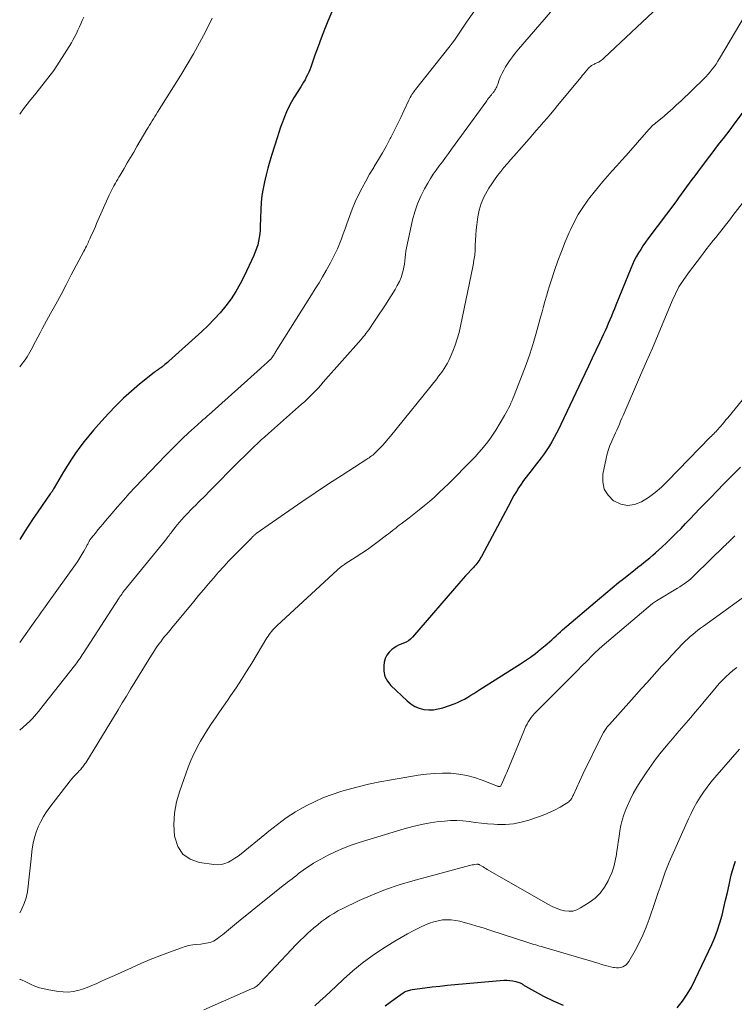
# Model space of a CAD drawing. Units: feet. Extents: x 2020000 to 2025033, y 560000 to 565000.
# Drawn here: x 2020000 to 2020106, y 560577 to 560723 of the extents above; entities that cross this region are included whole.
import ezdxf

# ---------------------------------------------------------------- set-up
doc = ezdxf.new("R2010")
doc.units = ezdxf.units.FT
doc.header["$LTSCALE"] = 100
doc.header["$MEASUREMENT"] = 0
doc.layers.add('CONTOUR INDEX', color=32, linetype='Continuous', lineweight=25)
doc.layers.add('CONTOUR INTERMEDIATE', color=40, linetype='Continuous', lineweight=15)

msp = doc.modelspace()

# ---------------------------------------------------------------- linework, layer by layer
at = {"layer": 'CONTOUR INDEX', "flags": 128}
for points, elevation in [([(2020047.42, 560726.64), (2020045.79, 560722.75), (2020045.28, 560721.5), (2020044.79, 560720.24), (2020044.31, 560718.98), (2020043.85, 560717.71), (2020043.23, 560715.94), (2020043.08, 560715.55), (2020042.93, 560715.17), (2020042.75, 560714.8), (2020042.57, 560714.43), (2020042.38, 560714.06), (2020042.17, 560713.7), (2020041.96, 560713.35), (2020041.75, 560712.99), (2020040.79, 560711.46), (2020040.37, 560710.75), (2020039.99, 560710.03), (2020039.64, 560709.29), (2020039.33, 560708.53), (2020039.04, 560707.76), (2020038.76, 560706.99), (2020038.5, 560706.21), (2020038.25, 560705.43), (2020037.46, 560702.94), (2020037.15, 560701.94), (2020036.86, 560700.94), (2020036.6, 560699.93), (2020036.36, 560698.91), (2020036.16, 560697.89), (2020035.99, 560696.86), (2020035.89, 560695.83), (2020035.82, 560694.79), (2020035.73, 560692.25), (2020035.7, 560691.7), (2020035.65, 560691.15), (2020035.57, 560690.6), (2020035.47, 560690.06), (2020035.35, 560689.52), (2020035.19, 560688.99), (2020035, 560688.48), (2020034.79, 560687.97), (2020033.36, 560684.88), (2020032.77, 560683.72), (2020032.12, 560682.59), (2020031.4, 560681.5), (2020030.62, 560680.45), (2020029.78, 560679.45), (2020028.91, 560678.48), (2020027.99, 560677.55), (2020027.04, 560676.65), (2020022.14, 560672.23), (2020021.95, 560672.06), (2020021.75, 560671.89), (2020021.55, 560671.73), (2020021.35, 560671.57), (2020021.25, 560671.5), (2020021.09, 560671.38), (2020020.94, 560671.26), (2020020.77, 560671.14), (2020020.61, 560671.03), (2020020.45, 560670.92), (2020020.29, 560670.8), (2020020.13, 560670.68), (2020019.97, 560670.56), (2020017.8, 560668.82), (2020016.59, 560667.79), (2020015.41, 560666.73), (2020014.28, 560665.62), (2020013.18, 560664.47), (2020011.7, 560662.83), (2020010.98, 560662.01), (2020010.28, 560661.17), (2020009.6, 560660.32), (2020008.93, 560659.45), (2020008.3, 560658.57), (2020007.68, 560657.67), (2020007.09, 560656.75), (2020006.53, 560655.82), (2020005.11, 560653.42), (2020005.04, 560653.3), (2020004.97, 560653.19), (2020004.91, 560653.08), (2020004.84, 560652.96), (2020004.77, 560652.85), (2020004.69, 560652.74), (2020004.62, 560652.63), (2020004.55, 560652.52), (2020003.35, 560650.82), (2020002.68, 560649.85), (2020002.02, 560648.88), (2020001.37, 560647.91), (2020000.73, 560646.92), (2020000, 560645.78)], 920), ([(2020109.78, 560712.4), (2020105.99, 560707.29), (2020105.5, 560706.63), (2020105, 560705.97), (2020104.49, 560705.32), (2020103.97, 560704.67), (2020103.46, 560704.02), (2020102.95, 560703.37), (2020102.45, 560702.71), (2020101.95, 560702.05), (2020100.67, 560700.33), (2020100.26, 560699.78), (2020099.86, 560699.24), (2020099.46, 560698.69), (2020099.06, 560698.14), (2020098.66, 560697.58), (2020098.26, 560697.04), (2020097.85, 560696.49), (2020097.45, 560695.94), (2020093.32, 560690.44), (2020092.94, 560689.92), (2020092.58, 560689.4), (2020092.24, 560688.86), (2020091.9, 560688.32), (2020091.59, 560687.76), (2020091.29, 560687.19), (2020091.02, 560686.62), (2020090.77, 560686.03), (2020088.56, 560680.59), (2020088.33, 560680.04), (2020088.11, 560679.49), (2020087.88, 560678.95), (2020087.66, 560678.4), (2020087.43, 560677.86), (2020087.19, 560677.31), (2020086.95, 560676.77), (2020086.71, 560676.24), (2020086.13, 560674.99), (2020085.58, 560673.84), (2020085.04, 560672.68), (2020084.5, 560671.53), (2020083.95, 560670.37), (2020080.38, 560662.83), (2020080.06, 560662.18), (2020079.74, 560661.55), (2020079.4, 560660.91), (2020079.05, 560660.29), (2020078.68, 560659.67), (2020078.29, 560659.07), (2020077.88, 560658.48), (2020077.45, 560657.91), (2020076.07, 560656.12), (2020075.8, 560655.77), (2020075.53, 560655.42), (2020075.26, 560655.07), (2020074.99, 560654.72), (2020074.73, 560654.36), (2020074.47, 560654), (2020074.23, 560653.63), (2020073.99, 560653.26), (2020073.93, 560653.15), (2020073.67, 560652.72), (2020073.42, 560652.29), (2020073.17, 560651.85), (2020072.93, 560651.41), (2020068.58, 560643.24), (2020068.46, 560643.02), (2020068.33, 560642.8), (2020068.19, 560642.59), (2020068.05, 560642.38), (2020067.89, 560642.18), (2020067.74, 560641.98), (2020067.57, 560641.79), (2020067.4, 560641.61), (2020066.99, 560641.18), (2020066.62, 560640.78), (2020066.24, 560640.38), (2020065.88, 560639.97), (2020065.52, 560639.56), (2020058.35, 560631.24), (2020058.06, 560630.95), (2020057.75, 560630.71), (2020057.4, 560630.52), (2020057.02, 560630.36), (2020056.64, 560630.22), (2020056.27, 560630.06), (2020055.91, 560629.86), (2020055.57, 560629.64), (2020055.27, 560629.42), (2020054.86, 560629.03), (2020054.52, 560628.6), (2020054.29, 560628.1), (2020054.15, 560627.55), (2020054.08, 560627.01), (2020054.09, 560626.19), (2020054.24, 560625.43), (2020054.61, 560624.73), (2020055.11, 560624.09), (2020057.55, 560621.77), (2020058.11, 560621.33), (2020058.71, 560620.96), (2020059.36, 560620.7), (2020060.05, 560620.52), (2020060.77, 560620.46), (2020061.48, 560620.46), (2020062.18, 560620.58), (2020062.87, 560620.77), (2020064.66, 560621.4), (2020065.15, 560621.6), (2020065.63, 560621.82), (2020066.09, 560622.06), (2020066.55, 560622.33), (2020067, 560622.62), (2020067.44, 560622.9), (2020067.89, 560623.19), (2020068.34, 560623.47), (2020074.37, 560627.28), (2020075.13, 560627.78), (2020075.87, 560628.29), (2020076.6, 560628.84), (2020077.31, 560629.4), (2020078.03, 560629.99), (2020078.37, 560630.27), (2020078.7, 560630.56), (2020079.03, 560630.85), (2020079.35, 560631.15), (2020079.67, 560631.45), (2020079.99, 560631.74), (2020080.32, 560632.03), (2020080.65, 560632.32), (2020086.11, 560636.99), (2020087.05, 560637.79), (2020088, 560638.58), (2020088.95, 560639.36), (2020089.91, 560640.13), (2020090.96, 560640.96), (2020091.4, 560641.31), (2020091.84, 560641.66), (2020092.29, 560642), (2020092.73, 560642.34), (2020093.17, 560642.69), (2020093.61, 560643.05), (2020094.03, 560643.41), (2020094.45, 560643.78), (2020095.38, 560644.63), (2020096.11, 560645.31), (2020096.83, 560646), (2020097.53, 560646.7), (2020098.23, 560647.41), (2020098.91, 560648.13), (2020099.6, 560648.85), (2020100.29, 560649.57), (2020100.98, 560650.29), (2020101.59, 560650.93), (2020102.59, 560651.97), (2020103.59, 560653), (2020104.6, 560654.02), (2020105.61, 560655.05), (2020105.91, 560655.35), (2020107.08, 560656.51)], 900), ([(2020097.67, 560576.18), (2020098.44, 560577.17), (2020099.15, 560578.2), (2020099.78, 560579.28), (2020100.35, 560580.4), (2020102.79, 560585.6), (2020103.24, 560586.66), (2020103.66, 560587.74), (2020104.01, 560588.83), (2020104.32, 560589.94), (2020104.6, 560591.07), (2020104.86, 560592.19), (2020105.12, 560593.32), (2020105.38, 560594.45), (2020105.59, 560595.44), (2020105.75, 560596.09), (2020105.92, 560596.74), (2020106.12, 560597.37), (2020106.34, 560598)], 920), ([(2020054.29, 560576.47), (2020055.02, 560577.02), (2020055.76, 560577.56), (2020056.95, 560578.42), (2020057.1, 560578.51), (2020057.26, 560578.6), (2020057.42, 560578.67), (2020057.58, 560578.73), (2020057.75, 560578.78), (2020057.93, 560578.83), (2020058.1, 560578.86), (2020058.28, 560578.89), (2020060.16, 560579.14), (2020061.28, 560579.29), (2020062.4, 560579.42), (2020063.52, 560579.54), (2020064.64, 560579.65), (2020071.89, 560580.28), (2020072.34, 560580.29), (2020072.79, 560580.27), (2020073.24, 560580.2), (2020073.68, 560580.09), (2020074.32, 560579.89), (2020074.43, 560579.85), (2020074.54, 560579.8), (2020074.64, 560579.74), (2020074.74, 560579.67), (2020074.83, 560579.6), (2020074.93, 560579.53), (2020075.03, 560579.47), (2020075.13, 560579.41), (2020077.79, 560577.92), (2020079.25, 560577.21), (2020080.74, 560576.6)], 920)]:
    msp.add_lwpolyline(points, dxfattribs=dict(at, elevation=elevation))
at = {"layer": 'CONTOUR INTERMEDIATE', "flags": 128}
for points, elevation in [([(2020095.67, 560725.62), (2020086.8, 560717.29), (2020086.68, 560717.18), (2020086.55, 560717.07), (2020086.42, 560716.96), (2020086.28, 560716.86), (2020086.23, 560716.83), (2020086.12, 560716.75), (2020086, 560716.68), (2020085.87, 560716.62), (2020085.75, 560716.56), (2020085.62, 560716.5), (2020085.49, 560716.45), (2020085.36, 560716.39), (2020085.24, 560716.32), (2020085.12, 560716.26), (2020084.95, 560716.15), (2020084.78, 560716.03), (2020084.63, 560715.9), (2020084.48, 560715.75), (2020083.75, 560714.9), (2020083.7, 560714.84), (2020083.65, 560714.79), (2020083.61, 560714.73), (2020083.57, 560714.67), (2020083.52, 560714.62), (2020083.48, 560714.56), (2020083.44, 560714.5), (2020083.39, 560714.45), (2020079.9, 560710.21), (2020079.38, 560709.59), (2020078.86, 560708.96), (2020078.33, 560708.34), (2020077.8, 560707.73), (2020077.26, 560707.12), (2020076.73, 560706.5), (2020076.19, 560705.89), (2020075.66, 560705.28), (2020073.4, 560702.72), (2020072.91, 560702.15), (2020072.41, 560701.58), (2020071.93, 560701), (2020071.45, 560700.41), (2020070.98, 560699.82), (2020070.53, 560699.21), (2020070.11, 560698.58), (2020069.7, 560697.95), (2020069.42, 560697.48), (2020068.95, 560696.59), (2020068.55, 560695.66), (2020068.27, 560694.69), (2020068.06, 560693.7), (2020067.89, 560692.49), (2020067.8, 560691.75), (2020067.73, 560690.99), (2020067.69, 560690.24), (2020067.67, 560689.49), (2020067.64, 560688.73), (2020067.58, 560687.98), (2020067.48, 560687.24), (2020067.35, 560686.5), (2020065.49, 560677.47), (2020065.26, 560676.52), (2020065, 560675.58), (2020064.68, 560674.65), (2020064.32, 560673.74), (2020063.92, 560672.8), (2020063.73, 560672.37), (2020063.52, 560671.95), (2020063.29, 560671.55), (2020063.04, 560671.15), (2020062.78, 560670.76), (2020062.51, 560670.38), (2020062.23, 560670), (2020061.94, 560669.63), (2020055.08, 560661.12), (2020054.69, 560660.65), (2020054.29, 560660.19), (2020053.88, 560659.74), (2020053.46, 560659.3), (2020052.91, 560658.74), (2020052.76, 560658.59), (2020052.6, 560658.44), (2020052.43, 560658.3), (2020052.26, 560658.17), (2020052.08, 560658.04), (2020051.9, 560657.91), (2020051.72, 560657.79), (2020051.54, 560657.67), (2020047.89, 560655.33), (2020045.89, 560654.03), (2020043.9, 560652.71), (2020041.92, 560651.37), (2020039.96, 560650.01), (2020035.12, 560646.63), (2020035.11, 560646.62), (2020035.09, 560646.61), (2020035.08, 560646.59), (2020035.06, 560646.58), (2020035, 560646.53), (2020034.98, 560646.52), (2020034.8, 560646.34), (2020034.71, 560646.26), (2020034.63, 560646.18), (2020034.55, 560646.1), (2020034.47, 560646.02), (2020031.88, 560643.39), (2020031.08, 560642.57), (2020030.3, 560641.74), (2020029.54, 560640.89), (2020028.79, 560640.03), (2020028.05, 560639.16), (2020027.31, 560638.29), (2020026.58, 560637.42), (2020025.85, 560636.54), (2020023.19, 560633.31), (2020022.9, 560632.97), (2020022.62, 560632.63), (2020022.33, 560632.29), (2020022.04, 560631.96), (2020021.76, 560631.62), (2020021.48, 560631.28), (2020021.21, 560630.93), (2020020.94, 560630.58), (2020020.81, 560630.4), (2020020.49, 560629.95), (2020020.17, 560629.5), (2020019.87, 560629.03), (2020019.57, 560628.57), (2020017.11, 560624.55), (2020016.48, 560623.53), (2020015.86, 560622.51), (2020015.23, 560621.49), (2020014.61, 560620.47), (2020009.8, 560612.58), (2020009.7, 560612.42), (2020009.6, 560612.27), (2020009.49, 560612.12), (2020009.37, 560611.97), (2020009.25, 560611.83), (2020009.13, 560611.69), (2020009.01, 560611.55), (2020008.88, 560611.42), (2020008.57, 560611.11), (2020008.29, 560610.82), (2020008.01, 560610.52), (2020007.75, 560610.21), (2020007.5, 560609.89), (2020004.49, 560606.01), (2020003.99, 560605.32), (2020003.53, 560604.6), (2020003.12, 560603.86), (2020002.75, 560603.09), (2020002.44, 560602.3), (2020002.18, 560601.49), (2020002, 560600.66), (2020001.87, 560599.82), (2020001.65, 560597.86), (2020001.56, 560596.97), (2020001.46, 560596.07), (2020001.37, 560595.18), (2020001.28, 560594.28), (2020001.14, 560593.4), (2020000.94, 560592.53), (2020000.65, 560591.69), (2020000.3, 560590.87), (2020000.25, 560590.77), (2020000, 560590.28)], 908), ([(2020067.46, 560724.13), (2020066.37, 560722.63), (2020066.26, 560722.48), (2020066.16, 560722.33), (2020066.06, 560722.18), (2020065.96, 560722.02), (2020065.87, 560721.87), (2020065.77, 560721.71), (2020065.67, 560721.56), (2020065.57, 560721.4), (2020065.18, 560720.82), (2020064.88, 560720.38), (2020064.57, 560719.94), (2020064.25, 560719.51), (2020063.92, 560719.09), (2020058.8, 560712.61), (2020058.66, 560712.43), (2020058.52, 560712.24), (2020058.38, 560712.04), (2020058.26, 560711.84), (2020058.13, 560711.64), (2020058.02, 560711.44), (2020057.91, 560711.23), (2020057.8, 560711.02), (2020057.07, 560709.44), (2020056.6, 560708.43), (2020056.11, 560707.44), (2020055.62, 560706.44), (2020055.11, 560705.46), (2020055.03, 560705.31), (2020054.47, 560704.26), (2020053.89, 560703.22), (2020053.29, 560702.19), (2020052.67, 560701.17), (2020052.58, 560701.02), (2020051.98, 560700.02), (2020051.41, 560699.01), (2020050.86, 560697.99), (2020050.34, 560696.96), (2020049.85, 560695.91), (2020049.39, 560694.84), (2020048.98, 560693.76), (2020048.59, 560692.67), (2020048.33, 560691.89), (2020048.07, 560691.15), (2020047.8, 560690.41), (2020047.51, 560689.68), (2020047.2, 560688.96), (2020046.88, 560688.25), (2020046.53, 560687.55), (2020046.17, 560686.85), (2020045.79, 560686.17), (2020045.53, 560685.7), (2020045, 560684.79), (2020044.46, 560683.88), (2020043.91, 560682.98), (2020043.36, 560682.09), (2020037.96, 560673.52), (2020037.88, 560673.4), (2020037.8, 560673.28), (2020037.73, 560673.15), (2020037.65, 560673.03), (2020037.56, 560672.9), (2020037.52, 560672.84), (2020037.49, 560672.79), (2020037.45, 560672.74), (2020037.41, 560672.68), (2020037.33, 560672.58), (2020037.29, 560672.54), (2020037.2, 560672.46), (2020037.16, 560672.43), (2020037.12, 560672.39), (2020037.08, 560672.35), (2020037.03, 560672.31), (2020036.66, 560671.97), (2020036.43, 560671.76), (2020036.21, 560671.56), (2020035.98, 560671.35), (2020035.75, 560671.14), (2020028.11, 560664.3), (2020027.9, 560664.11), (2020027.69, 560663.93), (2020027.48, 560663.74), (2020027.26, 560663.56), (2020027.05, 560663.37), (2020026.84, 560663.18), (2020026.63, 560663), (2020026.42, 560662.81), (2020025.06, 560661.58), (2020024.19, 560660.76), (2020023.32, 560659.93), (2020022.48, 560659.09), (2020021.64, 560658.23), (2020017.17, 560653.52), (2020016.28, 560652.57), (2020015.4, 560651.6), (2020014.53, 560650.62), (2020013.68, 560649.62), (2020012.73, 560648.51), (2020012.36, 560648.06), (2020011.99, 560647.62), (2020011.62, 560647.17), (2020011.26, 560646.72), (2020010.64, 560645.95), (2020010.59, 560645.89), (2020010.54, 560645.82), (2020010.49, 560645.76), (2020010.44, 560645.69), (2020010.39, 560645.62), (2020010.35, 560645.56), (2020010.31, 560645.49), (2020010.27, 560645.42), (2020010.22, 560645.32), (2020010.16, 560645.2), (2020010.1, 560645.08), (2020010.03, 560644.96), (2020009.97, 560644.84), (2020009.54, 560644.04), (2020009.25, 560643.52), (2020008.95, 560643.02), (2020008.63, 560642.52), (2020008.29, 560642.04), (2020004.12, 560636.24), (2020003.69, 560635.63), (2020003.25, 560635.03), (2020002.82, 560634.42), (2020002.38, 560633.81), (2020000, 560630.46)], 916), ([(2020078.82, 560724.09), (2020074.07, 560718.58), (2020073.62, 560718.02), (2020073.18, 560717.46), (2020072.76, 560716.87), (2020072.37, 560716.27), (2020072.18, 560715.96), (2020071.91, 560715.49), (2020071.66, 560715.02), (2020071.44, 560714.53), (2020071.24, 560714.03), (2020071.01, 560713.4), (2020070.94, 560713.21), (2020070.86, 560713.02), (2020070.77, 560712.84), (2020070.67, 560712.66), (2020070.58, 560712.49), (2020070.52, 560712.4), (2020070.46, 560712.31), (2020070.4, 560712.23), (2020070.33, 560712.15), (2020070.26, 560712.07), (2020070.19, 560711.99), (2020070.12, 560711.9), (2020070.06, 560711.82), (2020069.92, 560711.64), (2020069.78, 560711.47), (2020069.64, 560711.3), (2020069.51, 560711.12), (2020069.38, 560710.94), (2020064.15, 560703.73), (2020063.7, 560703.11), (2020063.25, 560702.49), (2020062.79, 560701.88), (2020062.33, 560701.26), (2020061.87, 560700.64), (2020061.44, 560700.01), (2020061.03, 560699.37), (2020060.64, 560698.71), (2020060.15, 560697.86), (2020059.58, 560696.75), (2020059.08, 560695.61), (2020058.69, 560694.43), (2020058.36, 560693.23), (2020057.53, 560689.54), (2020057.43, 560689.07), (2020057.35, 560688.59), (2020057.3, 560688.11), (2020057.26, 560687.63), (2020057.21, 560687.15), (2020057.15, 560686.67), (2020057.06, 560686.2), (2020056.95, 560685.73), (2020056.85, 560685.35), (2020056.64, 560684.7), (2020056.4, 560684.07), (2020056.09, 560683.47), (2020055.76, 560682.88), (2020054.22, 560680.48), (2020053.82, 560679.86), (2020053.41, 560679.24), (2020053.01, 560678.63), (2020052.6, 560678.02), (2020051.86, 560676.92), (2020051.81, 560676.86), (2020051.77, 560676.79), (2020051.72, 560676.73), (2020051.68, 560676.67), (2020051.43, 560676.34), (2020051.25, 560676.11), (2020051.07, 560675.89), (2020050.89, 560675.67), (2020050.7, 560675.45), (2020045.1, 560669.11), (2020044.72, 560668.68), (2020044.33, 560668.25), (2020043.93, 560667.84), (2020043.53, 560667.43), (2020043.12, 560667.02), (2020042.7, 560666.62), (2020042.28, 560666.23), (2020041.85, 560665.85), (2020036.95, 560661.51), (2020036.42, 560661.02), (2020035.88, 560660.54), (2020035.35, 560660.05), (2020034.82, 560659.55), (2020034.3, 560659.05), (2020033.78, 560658.55), (2020033.27, 560658.04), (2020032.76, 560657.53), (2020028.06, 560652.78), (2020027.68, 560652.4), (2020027.3, 560652.02), (2020026.92, 560651.64), (2020026.53, 560651.26), (2020026.14, 560650.88), (2020025.76, 560650.5), (2020025.38, 560650.11), (2020025.01, 560649.72), (2020024.43, 560649.11), (2020024.07, 560648.73), (2020023.73, 560648.35), (2020023.4, 560647.95), (2020023.08, 560647.54), (2020022.71, 560647.06), (2020022.58, 560646.89), (2020022.44, 560646.72), (2020022.31, 560646.54), (2020022.18, 560646.36), (2020022.05, 560646.19), (2020021.92, 560646.02), (2020021.79, 560645.84), (2020021.65, 560645.67), (2020015.86, 560638.57), (2020015.71, 560638.39), (2020015.57, 560638.21), (2020015.43, 560638.03), (2020015.29, 560637.84), (2020015.15, 560637.65), (2020015.02, 560637.46), (2020014.89, 560637.27), (2020014.76, 560637.08), (2020009.45, 560628.84), (2020009.3, 560628.61), (2020009.14, 560628.37), (2020008.98, 560628.14), (2020008.82, 560627.91), (2020008.65, 560627.68), (2020008.49, 560627.46), (2020008.32, 560627.23), (2020008.14, 560627.01), (2020002.96, 560620.43), (2020002.82, 560620.26), (2020002.68, 560620.09), (2020002.54, 560619.91), (2020002.4, 560619.74), (2020002.3, 560619.62), (2020002.21, 560619.51), (2020002.11, 560619.4), (2020002.01, 560619.29), (2020001.91, 560619.18), (2020001.81, 560619.08), (2020001.7, 560618.97), (2020001.59, 560618.87), (2020001.49, 560618.77), (2020000, 560617.44)], 912), ([(2020108.55, 560724.96), (2020103.96, 560717.2), (2020103.7, 560716.79), (2020103.44, 560716.39), (2020103.16, 560715.99), (2020102.88, 560715.61), (2020102.58, 560715.23), (2020102.26, 560714.87), (2020101.94, 560714.51), (2020101.6, 560714.17), (2020098.18, 560710.88), (2020097.58, 560710.31), (2020096.96, 560709.75), (2020096.34, 560709.2), (2020095.71, 560708.66), (2020094.45, 560707.62), (2020094.39, 560707.57), (2020094.33, 560707.53), (2020094.32, 560707.52), (2020094.01, 560707.24), (2020093.87, 560707.11), (2020093.73, 560706.97), (2020093.6, 560706.82), (2020093.47, 560706.68), (2020090.09, 560702.82), (2020089.4, 560702.04), (2020088.71, 560701.27), (2020088.02, 560700.5), (2020087.32, 560699.73), (2020086.63, 560698.96), (2020085.96, 560698.17), (2020085.31, 560697.36), (2020084.68, 560696.54), (2020084.39, 560696.15), (2020083.65, 560695.1), (2020082.97, 560694.02), (2020082.36, 560692.9), (2020081.8, 560691.75), (2020081.62, 560691.34), (2020081.02, 560689.96), (2020080.46, 560688.56), (2020079.93, 560687.15), (2020079.44, 560685.73), (2020078.93, 560684.19), (2020078.69, 560683.43), (2020078.46, 560682.66), (2020078.23, 560681.89), (2020078.02, 560681.12), (2020077.8, 560680.35), (2020077.59, 560679.58), (2020077.38, 560678.81), (2020077.16, 560678.04), (2020076.71, 560676.43), (2020076.25, 560674.87), (2020075.76, 560673.31), (2020075.22, 560671.77), (2020074.65, 560670.24), (2020073.46, 560667.17), (2020073.3, 560666.78), (2020073.14, 560666.39), (2020072.97, 560666.01), (2020072.8, 560665.63), (2020072.61, 560665.26), (2020072.42, 560664.89), (2020072.22, 560664.52), (2020072.01, 560664.16), (2020070.72, 560662.02), (2020070.34, 560661.42), (2020069.94, 560660.83), (2020069.52, 560660.26), (2020069.09, 560659.7), (2020068.63, 560659.16), (2020068.16, 560658.63), (2020067.68, 560658.11), (2020067.19, 560657.59), (2020063.72, 560654.07), (2020063.02, 560653.39), (2020062.32, 560652.72), (2020061.6, 560652.06), (2020060.86, 560651.42), (2020060.12, 560650.79), (2020059.36, 560650.17), (2020058.6, 560649.57), (2020057.83, 560648.97), (2020056.66, 560648.09), (2020056.39, 560647.88), (2020056.12, 560647.67), (2020055.85, 560647.46), (2020055.58, 560647.25), (2020055.32, 560647.03), (2020055.05, 560646.82), (2020054.78, 560646.61), (2020054.5, 560646.4), (2020053.26, 560645.47), (2020052.46, 560644.87), (2020051.65, 560644.29), (2020050.83, 560643.73), (2020050, 560643.18), (2020048.35, 560642.12), (2020048.25, 560642.05), (2020047.97, 560641.87), (2020047.86, 560641.79), (2020047.76, 560641.72), (2020047.65, 560641.64), (2020047.55, 560641.55), (2020047.44, 560641.47), (2020047.34, 560641.38), (2020047.24, 560641.3), (2020047.15, 560641.21), (2020038.22, 560632.96), (2020038.01, 560632.76), (2020037.8, 560632.55), (2020037.6, 560632.33), (2020037.41, 560632.11), (2020037.23, 560631.88), (2020037.05, 560631.64), (2020036.89, 560631.4), (2020036.73, 560631.15), (2020034.46, 560627.4), (2020033.7, 560626.17), (2020032.93, 560624.95), (2020032.13, 560623.74), (2020031.33, 560622.54), (2020030.86, 560621.86), (2020030.28, 560621), (2020029.69, 560620.15), (2020029.1, 560619.29), (2020028.51, 560618.44), (2020027.94, 560617.57), (2020027.38, 560616.7), (2020026.87, 560615.8), (2020026.37, 560614.89), (2020026.35, 560614.85), (2020025.88, 560613.9), (2020025.44, 560612.94), (2020025.04, 560611.96), (2020024.67, 560610.97), (2020023.77, 560608.43), (2020023.31, 560606.78), (2020023, 560605.1), (2020022.92, 560603.4), (2020023, 560601.69), (2020023.02, 560601.54), (2020023.49, 560600.15), (2020024.21, 560599.03), (2020025.32, 560598.27), (2020026.69, 560597.77), (2020028.86, 560597.47), (2020029.42, 560597.45), (2020029.96, 560597.49), (2020030.49, 560597.63), (2020031, 560597.84), (2020031.5, 560598.12), (2020031.98, 560598.41), (2020032.45, 560598.74), (2020032.9, 560599.08), (2020036.4, 560601.92), (2020037.03, 560602.43), (2020037.66, 560602.94), (2020038.3, 560603.44), (2020038.95, 560603.93), (2020039.6, 560604.41), (2020040.27, 560604.86), (2020040.96, 560605.29), (2020041.66, 560605.69), (2020042.65, 560606.23), (2020043.87, 560606.85), (2020045.11, 560607.41), (2020046.39, 560607.89), (2020047.7, 560608.31), (2020048.41, 560608.52), (2020050.1, 560608.98), (2020051.79, 560609.39), (2020053.49, 560609.75), (2020055.21, 560610.07), (2020059.21, 560610.75), (2020060.41, 560610.91), (2020061.61, 560611.02), (2020062.82, 560611.05), (2020064.03, 560611.03), (2020065.23, 560610.9), (2020066.41, 560610.7), (2020067.57, 560610.39), (2020068.71, 560610.01), (2020070.97, 560609.12), (2020071.02, 560609.1), (2020071.08, 560609.09), (2020071.13, 560609.07), (2020071.18, 560609.06), (2020071.25, 560609.05), (2020071.27, 560609.05), (2020071.29, 560609.05), (2020071.31, 560609.06), (2020071.33, 560609.07), (2020071.41, 560609.11), (2020071.43, 560609.12), (2020071.45, 560609.14), (2020071.46, 560609.16), (2020071.47, 560609.18), (2020071.76, 560609.81), (2020071.91, 560610.15), (2020072.06, 560610.49), (2020072.21, 560610.83), (2020072.35, 560611.17), (2020074.86, 560617.3), (2020075.01, 560617.66), (2020075.18, 560618.01), (2020075.36, 560618.35), (2020075.55, 560618.69), (2020075.56, 560618.71), (2020075.76, 560619.03), (2020075.98, 560619.33), (2020076.21, 560619.62), (2020076.46, 560619.9), (2020076.73, 560620.17), (2020076.99, 560620.44), (2020077.25, 560620.7), (2020077.52, 560620.97), (2020081.56, 560624.99), (2020082.22, 560625.65), (2020082.87, 560626.31), (2020083.52, 560626.97), (2020084.17, 560627.63), (2020085.13, 560628.61), (2020085.3, 560628.78), (2020085.47, 560628.95), (2020085.64, 560629.11), (2020085.82, 560629.28), (2020085.99, 560629.44), (2020086.17, 560629.6), (2020086.35, 560629.76), (2020086.53, 560629.92), (2020094, 560636.23), (2020094.14, 560636.34), (2020094.28, 560636.45), (2020094.42, 560636.55), (2020094.57, 560636.64), (2020097.69, 560638.52), (2020098.04, 560638.74), (2020098.38, 560638.96), (2020098.71, 560639.19), (2020099.05, 560639.43), (2020099.37, 560639.68), (2020099.68, 560639.94), (2020099.99, 560640.21), (2020100.29, 560640.49), (2020104.71, 560644.82), (2020104.77, 560644.87), (2020104.82, 560644.93), (2020104.88, 560644.98), (2020104.93, 560645.04), (2020104.99, 560645.09), (2020105.05, 560645.14), (2020105.1, 560645.2), (2020105.16, 560645.25), (2020105.44, 560645.52), (2020105.64, 560645.71), (2020105.84, 560645.9), (2020106.03, 560646.1), (2020106.23, 560646.29)], 904), ([(2020009.52, 560723.33), (2020009.3, 560722.85), (2020009.08, 560722.37), (2020008.87, 560721.9), (2020008.65, 560721.42), (2020008.43, 560720.94), (2020008.2, 560720.47), (2020007.95, 560720.02), (2020007.68, 560719.56), (2020006.66, 560717.89), (2020005.88, 560716.66), (2020005.06, 560715.45), (2020004.2, 560714.29), (2020003.3, 560713.14), (2020002.38, 560712.01), (2020001.47, 560710.87), (2020000.58, 560709.72), (2020000, 560708.96)], 928), ([(2020028.6, 560723.19), (2020027.6, 560721.19), (2020026.73, 560719.54), (2020025.84, 560717.91), (2020024.9, 560716.3), (2020023.93, 560714.71), (2020020.47, 560709.22), (2020020.27, 560708.9), (2020020.07, 560708.58), (2020019.87, 560708.26), (2020019.67, 560707.94), (2020019.47, 560707.62), (2020019.27, 560707.3), (2020019.07, 560706.97), (2020018.88, 560706.65), (2020017.4, 560704.13), (2020016.93, 560703.32), (2020016.45, 560702.51), (2020015.98, 560701.7), (2020015.5, 560700.89), (2020014.9, 560699.87), (2020014.73, 560699.57), (2020014.56, 560699.27), (2020014.38, 560698.98), (2020014.21, 560698.68), (2020014.08, 560698.46), (2020013.98, 560698.27), (2020013.87, 560698.08), (2020013.77, 560697.89), (2020013.68, 560697.7), (2020013.58, 560697.5), (2020013.49, 560697.31), (2020013.4, 560697.11), (2020013.31, 560696.91), (2020011.43, 560692.69), (2020011.24, 560692.25), (2020011.04, 560691.8), (2020010.84, 560691.36), (2020010.64, 560690.92), (2020010.42, 560690.42), (2020010.33, 560690.22), (2020010.24, 560690.03), (2020010.15, 560689.84), (2020010.06, 560689.65), (2020010.01, 560689.55), (2020009.9, 560689.31), (2020009.78, 560689.08), (2020009.66, 560688.84), (2020009.54, 560688.61), (2020007.67, 560685.05), (2020006.91, 560683.61), (2020006.15, 560682.17), (2020005.37, 560680.74), (2020004.58, 560679.31), (2020003.69, 560677.7), (2020003.35, 560677.07), (2020003.02, 560676.45), (2020002.69, 560675.82), (2020002.36, 560675.19), (2020002.07, 560674.62), (2020001.89, 560674.27), (2020001.71, 560673.93), (2020001.51, 560673.59), (2020001.32, 560673.25), (2020001.11, 560672.91), (2020000.9, 560672.59), (2020000.67, 560672.27), (2020000.44, 560671.95), (2020000, 560671.4)], 924), ([(2020108.22, 560696.81), (2020105.95, 560693.87), (2020105.59, 560693.4), (2020105.22, 560692.94), (2020104.86, 560692.47), (2020104.49, 560692.01), (2020104.12, 560691.55), (2020103.76, 560691.08), (2020103.39, 560690.62), (2020103.03, 560690.15), (2020101.93, 560688.77), (2020101.28, 560687.92), (2020100.63, 560687.07), (2020099.99, 560686.22), (2020099.35, 560685.36), (2020098.55, 560684.25), (2020098.33, 560683.93), (2020098.12, 560683.61), (2020097.93, 560683.28), (2020097.74, 560682.94), (2020097.57, 560682.6), (2020097.4, 560682.25), (2020097.24, 560681.9), (2020097.08, 560681.55), (2020095.68, 560678.23), (2020094.83, 560676.21), (2020093.97, 560674.2), (2020093.1, 560672.19), (2020092.23, 560670.19), (2020089.62, 560664.2), (2020089.44, 560663.77), (2020089.25, 560663.33), (2020089.07, 560662.9), (2020088.89, 560662.46), (2020088.7, 560662.02), (2020088.51, 560661.59), (2020088.32, 560661.16), (2020088.12, 560660.73), (2020087.94, 560660.36), (2020087.68, 560659.74), (2020087.44, 560659.11), (2020087.25, 560658.46), (2020087.09, 560657.8), (2020086.62, 560655.46), (2020086.6, 560654.31), (2020086.81, 560653.25), (2020087.39, 560652.34), (2020088.19, 560651.52), (2020088.25, 560651.48), (2020089.27, 560651.01), (2020090.3, 560650.79), (2020091.34, 560650.95), (2020092.38, 560651.34), (2020093.41, 560652.02), (2020094.4, 560652.75), (2020095.33, 560653.55), (2020096.22, 560654.4), (2020102.57, 560660.95), (2020102.74, 560661.12), (2020102.91, 560661.3), (2020103.08, 560661.47), (2020103.25, 560661.64), (2020103.43, 560661.82), (2020103.6, 560661.99), (2020103.76, 560662.17), (2020103.92, 560662.36), (2020104.13, 560662.59), (2020104.39, 560662.9), (2020104.65, 560663.21), (2020104.91, 560663.51), (2020105.16, 560663.82), (2020109.08, 560668.64)], 896), ([(2020000, 560580.45), (2020000.07, 560580.42), (2020000.28, 560580.34), (2020000.49, 560580.26), (2020000.69, 560580.16), (2020001.6, 560579.72), (2020002.27, 560579.43), (2020002.94, 560579.18), (2020003.64, 560578.99), (2020004.35, 560578.84), (2020005.76, 560578.61), (2020006.48, 560578.55), (2020007.2, 560578.54), (2020007.92, 560578.62), (2020008.63, 560578.77), (2020009.33, 560578.98), (2020010.02, 560579.22), (2020010.7, 560579.49), (2020011.38, 560579.77), (2020012.05, 560580.08), (2020012.72, 560580.39), (2020013.4, 560580.7), (2020014.07, 560581), (2020016.6, 560582.15), (2020017.99, 560582.77), (2020019.4, 560583.37), (2020020.82, 560583.93), (2020022.25, 560584.47), (2020024.01, 560585.11), (2020024.57, 560585.29), (2020025.13, 560585.44), (2020025.7, 560585.54), (2020026.28, 560585.62), (2020026.89, 560585.67), (2020027.17, 560585.7), (2020027.45, 560585.73), (2020027.72, 560585.77), (2020028, 560585.82), (2020028.27, 560585.89), (2020028.53, 560585.98), (2020028.77, 560586.1), (2020029.01, 560586.24), (2020029.08, 560586.28), (2020029.34, 560586.46), (2020029.6, 560586.65), (2020029.85, 560586.84), (2020030.1, 560587.04), (2020031.91, 560588.53), (2020033.06, 560589.47), (2020034.22, 560590.41), (2020035.38, 560591.34), (2020036.54, 560592.27), (2020039.15, 560594.35), (2020039.48, 560594.61), (2020039.8, 560594.86), (2020040.12, 560595.11), (2020040.45, 560595.37), (2020040.77, 560595.62), (2020041.1, 560595.87), (2020041.43, 560596.12), (2020041.75, 560596.37), (2020042.1, 560596.62), (2020042.61, 560596.99), (2020043.13, 560597.33), (2020043.66, 560597.66), (2020044.2, 560597.97), (2020045.83, 560598.85), (2020046.95, 560599.41), (2020048.08, 560599.93), (2020049.25, 560600.37), (2020050.44, 560600.77), (2020057.1, 560602.79), (2020058.38, 560603.14), (2020059.66, 560603.44), (2020060.97, 560603.67), (2020062.28, 560603.85), (2020063.08, 560603.94), (2020064, 560604.01), (2020064.92, 560604.02), (2020065.83, 560603.97), (2020066.75, 560603.86), (2020067.66, 560603.73), (2020068.58, 560603.62), (2020069.5, 560603.53), (2020070.42, 560603.47), (2020070.97, 560603.43), (2020072.16, 560603.43), (2020073.34, 560603.52), (2020074.49, 560603.75), (2020075.64, 560604.07), (2020077.21, 560604.61), (2020078, 560604.91), (2020078.77, 560605.24), (2020079.53, 560605.62), (2020080.27, 560606.02), (2020081.41, 560606.71), (2020081.56, 560606.81), (2020081.69, 560606.92), (2020081.81, 560607.05), (2020081.91, 560607.2), (2020082, 560607.35), (2020082.09, 560607.51), (2020082.17, 560607.67), (2020082.25, 560607.83), (2020083.16, 560609.83), (2020083.7, 560610.99), (2020084.25, 560612.15), (2020084.81, 560613.3), (2020085.38, 560614.44), (2020086.74, 560617.11), (2020086.82, 560617.26), (2020086.91, 560617.41), (2020087, 560617.55), (2020087.1, 560617.69), (2020087.21, 560617.85), (2020087.26, 560617.91), (2020087.31, 560617.97), (2020087.36, 560618.02), (2020087.41, 560618.08), (2020087.46, 560618.14), (2020087.51, 560618.19), (2020087.56, 560618.25), (2020087.61, 560618.3), (2020090.87, 560621.96), (2020091.62, 560622.8), (2020092.37, 560623.64), (2020093.13, 560624.48), (2020093.88, 560625.31), (2020094.64, 560626.14), (2020095.4, 560626.97), (2020096.17, 560627.8), (2020096.94, 560628.62), (2020098.51, 560630.3), (2020098.86, 560630.66), (2020099.22, 560631.01), (2020099.59, 560631.34), (2020099.97, 560631.66), (2020100.36, 560631.97), (2020100.75, 560632.28), (2020101.14, 560632.58), (2020101.55, 560632.88), (2020107.87, 560637.45)], 908), ([(2020027.37, 560575.91), (2020034.45, 560579), (2020034.63, 560579.08), (2020034.81, 560579.17), (2020034.97, 560579.27), (2020035.14, 560579.38), (2020035.3, 560579.5), (2020035.45, 560579.63), (2020035.6, 560579.76), (2020035.73, 560579.9), (2020040.37, 560584.86), (2020040.99, 560585.5), (2020041.62, 560586.14), (2020042.27, 560586.76), (2020042.92, 560587.37), (2020043.17, 560587.6), (2020043.71, 560588.08), (2020044.27, 560588.54), (2020044.84, 560588.99), (2020045.42, 560589.43), (2020046.02, 560589.84), (2020046.64, 560590.22), (2020047.27, 560590.58), (2020047.91, 560590.91), (2020050.44, 560592.12), (2020052.38, 560592.99), (2020054.34, 560593.78), (2020056.35, 560594.46), (2020058.38, 560595.07), (2020066.81, 560597.32), (2020067, 560597.37), (2020067.2, 560597.41), (2020067.4, 560597.45), (2020067.59, 560597.48), (2020067.88, 560597.52), (2020067.93, 560597.53), (2020067.99, 560597.53), (2020068.05, 560597.52), (2020068.1, 560597.51), (2020068.15, 560597.5), (2020068.21, 560597.48), (2020068.26, 560597.46), (2020068.31, 560597.43), (2020068.63, 560597.24), (2020068.83, 560597.11), (2020069.04, 560596.99), (2020069.25, 560596.87), (2020069.46, 560596.75), (2020078.53, 560591.53), (2020079.11, 560591.23), (2020079.7, 560590.97), (2020080.31, 560590.76), (2020080.94, 560590.6), (2020081.57, 560590.54), (2020082.17, 560590.57), (2020082.76, 560590.75), (2020083.32, 560591.02), (2020084.59, 560591.83), (2020085.46, 560592.49), (2020086.24, 560593.24), (2020086.88, 560594.11), (2020087.42, 560595.07), (2020087.57, 560595.39), (2020087.93, 560596.26), (2020088.23, 560597.14), (2020088.46, 560598.04), (2020088.63, 560598.96), (2020088.66, 560599.17), (2020088.78, 560599.99), (2020088.9, 560600.82), (2020089.02, 560601.64), (2020089.14, 560602.47), (2020089.29, 560603.29), (2020089.48, 560604.09), (2020089.73, 560604.88), (2020090.02, 560605.66), (2020090.22, 560606.11), (2020090.66, 560607.09), (2020091.14, 560608.05), (2020091.68, 560608.98), (2020092.25, 560609.89), (2020093.17, 560611.27), (2020093.85, 560612.26), (2020094.56, 560613.23), (2020095.3, 560614.18), (2020096.06, 560615.11), (2020096.27, 560615.37), (2020096.95, 560616.16), (2020097.62, 560616.95), (2020098.3, 560617.74), (2020098.99, 560618.52), (2020099.67, 560619.31), (2020100.34, 560620.09), (2020101.01, 560620.89), (2020101.68, 560621.69), (2020102.99, 560623.3), (2020103.45, 560623.83), (2020103.92, 560624.36), (2020104.41, 560624.86), (2020104.91, 560625.36), (2020105.43, 560625.83), (2020105.95, 560626.3), (2020106.5, 560626.74)], 912), ([(2020043.83, 560576.5), (2020044.63, 560577.21), (2020045.42, 560577.94), (2020046.21, 560578.67), (2020046.99, 560579.4), (2020048.1, 560580.45), (2020049.47, 560581.67), (2020050.88, 560582.83), (2020052.36, 560583.91), (2020053.88, 560584.93), (2020055.74, 560586.1), (2020056.66, 560586.66), (2020057.6, 560587.19), (2020058.55, 560587.69), (2020059.52, 560588.17), (2020060.28, 560588.52), (2020060.89, 560588.77), (2020061.5, 560588.98), (2020062.14, 560589.13), (2020062.78, 560589.24), (2020063.43, 560589.28), (2020064.08, 560589.27), (2020064.72, 560589.18), (2020065.36, 560589.05), (2020066.01, 560588.88), (2020066.96, 560588.61), (2020067.91, 560588.34), (2020068.86, 560588.05), (2020069.81, 560587.75), (2020075.49, 560585.9), (2020075.78, 560585.8), (2020076.07, 560585.71), (2020076.36, 560585.62), (2020076.65, 560585.54), (2020076.94, 560585.45), (2020077.23, 560585.36), (2020077.52, 560585.28), (2020077.81, 560585.19), (2020084.41, 560583.25), (2020084.91, 560583.1), (2020085.4, 560582.95), (2020085.9, 560582.8), (2020086.4, 560582.65), (2020086.62, 560582.57), (2020087.01, 560582.46), (2020087.39, 560582.36), (2020087.78, 560582.27), (2020088.18, 560582.2), (2020088.35, 560582.17), (2020088.66, 560582.14), (2020088.96, 560582.15), (2020089.27, 560582.2), (2020089.57, 560582.29), (2020089.84, 560582.43), (2020090.09, 560582.6), (2020090.29, 560582.81), (2020090.47, 560583.06), (2020091.41, 560584.72), (2020092.01, 560585.84), (2020092.56, 560586.98), (2020093.05, 560588.15), (2020093.49, 560589.34), (2020094.35, 560591.84), (2020094.61, 560592.59), (2020094.86, 560593.34), (2020095.11, 560594.1), (2020095.36, 560594.85), (2020095.61, 560595.6), (2020095.89, 560596.35), (2020096.18, 560597.08), (2020096.49, 560597.81), (2020099.33, 560604.24), (2020099.72, 560605.07), (2020100.13, 560605.88), (2020100.58, 560606.68), (2020101.06, 560607.47), (2020101.57, 560608.23), (2020102.1, 560608.98), (2020102.67, 560609.7), (2020103.26, 560610.4), (2020106.92, 560614.6)], 916)]:
    msp.add_lwpolyline(points, dxfattribs=dict(at, elevation=elevation))

doc.saveas('drawing.dxf')
